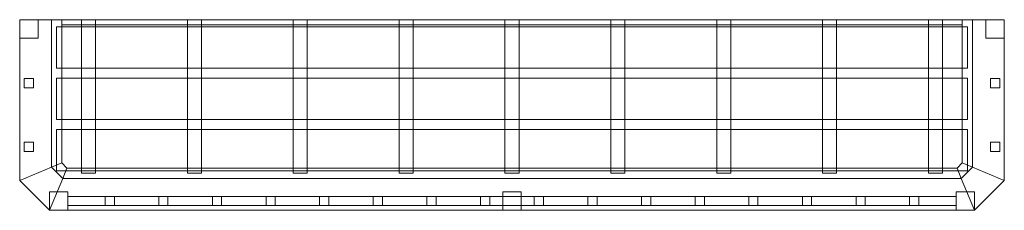
# Model space of a CAD drawing. Units: millimetres. Extents: x -31 to 1889, y -371 to 0.
import ezdxf

# ---------------------------------------------------------------- set-up
doc = ezdxf.new("R2010")
doc.units = ezdxf.units.MM
doc.header["$LTSCALE"] = 5.08
doc.layers.add('3FB019', color=7, linetype='Continuous')

# ---------------------------------------------------------------- blocks, each defined once
blk = doc.blocks.new('3FB019_dxf')
at = {"color": 253, "linetype": 'Continuous', "lineweight": 5}
for points in [[(-31, 0), (31, 0), (31, -287.15938), (-31, -312.84062)], [(31, 0, 95), (-31, 0, 95), (-31, -312.84062, 95), (31, -287.15938, 95)], [(-31, 0, 95), (-31, 0), (-31, -312.84062), (-31, -312.84062, 95)], [(-31, 0), (-31, 0, 95), (31, 0, 95), (31, 0)], [(-31, 0, 250), (31, 0, 250), (31, -287.15938, 250), (-31, -312.84062, 250)], [(31, 0, 300), (-31, 0, 300), (-31, -312.84062, 300), (31, -287.15938, 300)], [(-31, 0, 300), (-31, 0, 250), (-31, -312.84062, 250), (-31, -312.84062, 300)], [(-31, 0, 250), (-31, 0, 300), (31, 0, 300), (31, 0, 250)], [(-31, 0, 95), (-31, -36, 95), (-31, -36, 250), (-31, 0, 250)], [(5, 0, 95), (-31, 0, 95), (-31, 0, 250), (5, 0, 250)], [(-31, 0, 95), (5, 0, 95), (5, -36, 95), (-31, -36, 95)], [(-31, 0, 250), (-31, -36, 250), (5, -36, 250), (5, 0, 250)], [(5, -36, 95), (5, 0, 95), (5, 0, 250), (5, -36, 250)], [(31, 0), (31, 0, 95), (31, -287.15938, 95), (31, -287.15938)], [(31, 0), (51, 0), (51, -278.857864), (31, -287.142136)], [(51, 0, 50), (31, 0, 50), (31, -287.142136, 50), (51, -278.857864, 50)], [(31, 0, 50), (31, 0), (31, -287.142136), (31, -287.142136, 50)], [(31, 0), (31, 0, 50), (51, 0, 50), (51, 0)], [(31, 0, 250), (31, 0, 300), (31, -287.15938, 300), (31, -287.15938, 250)], [(51, 0), (51, 0, 50), (51, -278.857864, 50), (51, -278.857864)], [(1807, 0), (51, 0), (51, 0, 20), (1807, 0, 20)], [(51, 0), (51, -10), (51, -10, 20), (51, 0, 20)], [(51, -10), (51, 0), (1807, 0), (1807, -10)], [(51, -10, 20), (1807, -10, 20), (1807, 0, 20), (51, 0, 20)], [(89.472222, 0, 20), (89.472222, -299, 20), (89.472222, -299, 47.5), (89.472222, 0, 47.5)], [(116.972222, 0, 20), (89.472222, 0, 20), (89.472222, 0, 47.5), (116.972222, 0, 47.5)], [(89.472222, 0, 20), (116.972222, 0, 20), (116.972222, -299, 20), (89.472222, -299, 20)], [(89.472222, 0, 47.5), (89.472222, -299, 47.5), (116.972222, -299, 47.5), (116.972222, 0, 47.5)], [(116.972222, -299, 20), (116.972222, 0, 20), (116.972222, 0, 47.5), (116.972222, -299, 47.5)], [(295.916667, 0, 20), (295.916667, -299, 20), (295.916667, -299, 47.5), (295.916667, 0, 47.5)], [(323.416667, 0, 20), (295.916667, 0, 20), (295.916667, 0, 47.5), (323.416667, 0, 47.5)], [(295.916667, 0, 20), (323.416667, 0, 20), (323.416667, -299, 20), (295.916667, -299, 20)], [(295.916667, 0, 47.5), (295.916667, -299, 47.5), (323.416667, -299, 47.5), (323.416667, 0, 47.5)], [(323.416667, -299, 20), (323.416667, 0, 20), (323.416667, 0, 47.5), (323.416667, -299, 47.5)], [(502.361111, 0, 20), (502.361111, -299, 20), (502.361111, -299, 47.5), (502.361111, 0, 47.5)], [(529.861111, 0, 20), (502.361111, 0, 20), (502.361111, 0, 47.5), (529.861111, 0, 47.5)], [(502.361111, 0, 20), (529.861111, 0, 20), (529.861111, -299, 20), (502.361111, -299, 20)], [(502.361111, 0, 47.5), (502.361111, -299, 47.5), (529.861111, -299, 47.5), (529.861111, 0, 47.5)], [(529.861111, -299, 20), (529.861111, 0, 20), (529.861111, 0, 47.5), (529.861111, -299, 47.5)], [(708.805556, 0, 20), (708.805556, -299, 20), (708.805556, -299, 47.5), (708.805556, 0, 47.5)], [(736.305556, 0, 20), (708.805556, 0, 20), (708.805556, 0, 47.5), (736.305556, 0, 47.5)], [(708.805556, 0, 20), (736.305556, 0, 20), (736.305556, -299, 20), (708.805556, -299, 20)], [(708.805556, 0, 47.5), (708.805556, -299, 47.5), (736.305556, -299, 47.5), (736.305556, 0, 47.5)], [(736.305556, -299, 20), (736.305556, 0, 20), (736.305556, 0, 47.5), (736.305556, -299, 47.5)], [(915.25, 0, 20), (915.25, -299, 20), (915.25, -299, 47.5), (915.25, 0, 47.5)], [(942.75, 0, 20), (915.25, 0, 20), (915.25, 0, 47.5), (942.75, 0, 47.5)], [(915.25, 0, 20), (942.75, 0, 20), (942.75, -299, 20), (915.25, -299, 20)], [(915.25, 0, 47.5), (915.25, -299, 47.5), (942.75, -299, 47.5), (942.75, 0, 47.5)], [(942.75, -299, 20), (942.75, 0, 20), (942.75, 0, 47.5), (942.75, -299, 47.5)], [(1121.694444, 0, 20), (1121.694444, -299, 20), (1121.694444, -299, 47.5), (1121.694444, 0, 47.5)], [(1149.194444, 0, 20), (1121.694444, 0, 20), (1121.694444, 0, 47.5), (1149.194444, 0, 47.5)], [(1121.694444, 0, 20), (1149.194444, 0, 20), (1149.194444, -299, 20), (1121.694444, -299, 20)], [(1121.694444, 0, 47.5), (1121.694444, -299, 47.5), (1149.194444, -299, 47.5), (1149.194444, 0, 47.5)], [(1149.194444, -299, 20), (1149.194444, 0, 20), (1149.194444, 0, 47.5), (1149.194444, -299, 47.5)], [(1328.138889, 0, 20), (1328.138889, -299, 20), (1328.138889, -299, 47.5), (1328.138889, 0, 47.5)], [(1355.638889, 0, 20), (1328.138889, 0, 20), (1328.138889, 0, 47.5), (1355.638889, 0, 47.5)], [(1328.138889, 0, 20), (1355.638889, 0, 20), (1355.638889, -299, 20), (1328.138889, -299, 20)], [(1328.138889, 0, 47.5), (1328.138889, -299, 47.5), (1355.638889, -299, 47.5), (1355.638889, 0, 47.5)], [(1355.638889, -299, 20), (1355.638889, 0, 20), (1355.638889, 0, 47.5), (1355.638889, -299, 47.5)], [(1534.583333, 0, 20), (1534.583333, -299, 20), (1534.583333, -299, 47.5), (1534.583333, 0, 47.5)], [(1562.083333, 0, 20), (1534.583333, 0, 20), (1534.583333, 0, 47.5), (1562.083333, 0, 47.5)], [(1534.583333, 0, 20), (1562.083333, 0, 20), (1562.083333, -299, 20), (1534.583333, -299, 20)], [(1534.583333, 0, 47.5), (1534.583333, -299, 47.5), (1562.083333, -299, 47.5), (1562.083333, 0, 47.5)], [(1562.083333, -299, 20), (1562.083333, 0, 20), (1562.083333, 0, 47.5), (1562.083333, -299, 47.5)], [(1741.027778, 0, 20), (1741.027778, -299, 20), (1741.027778, -299, 47.5), (1741.027778, 0, 47.5)], [(1768.527778, 0, 20), (1741.027778, 0, 20), (1741.027778, 0, 47.5), (1768.527778, 0, 47.5)], [(1741.027778, 0, 20), (1768.527778, 0, 20), (1768.527778, -299, 20), (1741.027778, -299, 20)], [(1741.027778, 0, 47.5), (1741.027778, -299, 47.5), (1768.527778, -299, 47.5), (1768.527778, 0, 47.5)], [(1768.527778, -299, 20), (1768.527778, 0, 20), (1768.527778, 0, 47.5), (1768.527778, -299, 47.5)], [(1827, -287.142136), (1807, -278.857864), (1807, 0), (1827, 0)], [(1807, -278.857864), (1807, -278.857864, 50), (1807, 0, 50), (1807, 0)], [(1807, -278.857864, 50), (1827, -287.142136, 50), (1827, 0, 50), (1807, 0, 50)], [(1827, 0), (1807, 0), (1807, 0, 50), (1827, 0, 50)], [(1807, -10), (1807, 0), (1807, 0, 20), (1807, -10, 20)], [(1889, -312.84062), (1827, -287.15938), (1827, 0), (1889, 0)], [(1827, -287.15938), (1827, -287.15938, 95), (1827, 0, 95), (1827, 0)], [(1827, -287.15938, 95), (1889, -312.84062, 95), (1889, 0, 95), (1827, 0, 95)], [(1889, 0), (1827, 0), (1827, 0, 95), (1889, 0, 95)], [(1827, -287.142136, 50), (1827, -287.142136), (1827, 0), (1827, 0, 50)], [(1889, -312.84062, 250), (1827, -287.15938, 250), (1827, 0, 250), (1889, 0, 250)], [(1827, -287.15938, 250), (1827, -287.15938, 300), (1827, 0, 300), (1827, 0, 250)], [(1827, -287.15938, 300), (1889, -312.84062, 300), (1889, 0, 300), (1827, 0, 300)], [(1889, 0, 250), (1827, 0, 250), (1827, 0, 300), (1889, 0, 300)], [(1853, 0, 95), (1853, -36, 95), (1853, -36, 250), (1853, 0, 250)], [(1889, 0, 95), (1853, 0, 95), (1853, 0, 250), (1889, 0, 250)], [(1853, 0, 95), (1889, 0, 95), (1889, -36, 95), (1853, -36, 95)], [(1853, 0, 250), (1853, -36, 250), (1889, -36, 250), (1889, 0, 250)], [(1889, -312.84062, 95), (1889, -312.84062), (1889, 0), (1889, 0, 95)], [(1889, -312.84062, 300), (1889, -312.84062, 250), (1889, 0, 250), (1889, 0, 300)], [(1889, -36, 95), (1889, 0, 95), (1889, 0, 250), (1889, -36, 250)], [(1817, -14, 47.5), (41, -14, 47.5), (41, -14, 57.5), (1817, -14, 57.5)], [(41, -14, 47.5), (41, -94, 47.5), (41, -94, 57.5), (41, -14, 57.5)], [(41, -94, 47.5), (41, -14, 47.5), (1817, -14, 47.5), (1817, -94, 47.5)], [(41, -94, 57.5), (1817, -94, 57.5), (1817, -14, 57.5), (41, -14, 57.5)], [(51, -10), (1807, -10), (1807, -10, 20), (51, -10, 20)], [(1817, -94, 47.5), (1817, -14, 47.5), (1817, -14, 57.5), (1817, -94, 57.5)], [(-31, -36, 95), (5, -36, 95), (5, -36, 250), (-31, -36, 250)], [(1853, -36, 95), (1889, -36, 95), (1889, -36, 250), (1853, -36, 250)], [(41, -94, 47.5), (1817, -94, 47.5), (1817, -94, 57.5), (41, -94, 57.5)], [(-22, -114.666667, 95), (-22, -132.666667, 95), (-22, -132.666667, 250), (-22, -114.666667, 250)], [(-4, -114.666667, 95), (-22, -114.666667, 95), (-22, -114.666667, 250), (-4, -114.666667, 250)], [(-22, -114.666667, 95), (-4, -114.666667, 95), (-4, -132.666667, 95), (-22, -132.666667, 95)], [(-22, -114.666667, 250), (-22, -132.666667, 250), (-4, -132.666667, 250), (-4, -114.666667, 250)], [(-4, -132.666667, 95), (-4, -114.666667, 95), (-4, -114.666667, 250), (-4, -132.666667, 250)], [(1817, -114, 47.5), (41, -114, 47.5), (41, -114, 57.5), (1817, -114, 57.5)], [(41, -114, 47.5), (41, -194, 47.5), (41, -194, 57.5), (41, -114, 57.5)], [(41, -194, 47.5), (41, -114, 47.5), (1817, -114, 47.5), (1817, -194, 47.5)], [(41, -194, 57.5), (1817, -194, 57.5), (1817, -114, 57.5), (41, -114, 57.5)], [(1817, -194, 47.5), (1817, -114, 47.5), (1817, -114, 57.5), (1817, -194, 57.5)], [(1862, -114.666667, 95), (1862, -132.666667, 95), (1862, -132.666667, 250), (1862, -114.666667, 250)], [(1880, -114.666667, 95), (1862, -114.666667, 95), (1862, -114.666667, 250), (1880, -114.666667, 250)], [(1862, -114.666667, 95), (1880, -114.666667, 95), (1880, -132.666667, 95), (1862, -132.666667, 95)], [(1862, -114.666667, 250), (1862, -132.666667, 250), (1880, -132.666667, 250), (1880, -114.666667, 250)], [(1880, -132.666667, 95), (1880, -114.666667, 95), (1880, -114.666667, 250), (1880, -132.666667, 250)], [(-22, -132.666667, 95), (-4, -132.666667, 95), (-4, -132.666667, 250), (-22, -132.666667, 250)], [(1862, -132.666667, 95), (1880, -132.666667, 95), (1880, -132.666667, 250), (1862, -132.666667, 250)], [(41, -194, 47.5), (1817, -194, 47.5), (1817, -194, 57.5), (41, -194, 57.5)], [(1817, -214, 47.5), (41, -214, 47.5), (41, -214, 57.5), (1817, -214, 57.5)], [(41, -214, 47.5), (41, -294, 47.5), (41, -294, 57.5), (41, -214, 57.5)], [(41, -294, 47.5), (41, -214, 47.5), (1817, -214, 47.5), (1817, -294, 47.5)], [(41, -294, 57.5), (1817, -294, 57.5), (1817, -214, 57.5), (41, -214, 57.5)], [(1817, -294, 47.5), (1817, -214, 47.5), (1817, -214, 57.5), (1817, -294, 57.5)], [(-22, -238.333333, 95), (-22, -256.333333, 95), (-22, -256.333333, 250), (-22, -238.333333, 250)], [(-4, -238.333333, 95), (-22, -238.333333, 95), (-22, -238.333333, 250), (-4, -238.333333, 250)], [(-22, -238.333333, 95), (-4, -238.333333, 95), (-4, -256.333333, 95), (-22, -256.333333, 95)], [(-22, -238.333333, 250), (-22, -256.333333, 250), (-4, -256.333333, 250), (-4, -238.333333, 250)], [(-4, -256.333333, 95), (-4, -238.333333, 95), (-4, -238.333333, 250), (-4, -256.333333, 250)], [(1862, -238.333333, 95), (1862, -256.333333, 95), (1862, -256.333333, 250), (1862, -238.333333, 250)], [(1880, -238.333333, 95), (1862, -238.333333, 95), (1862, -238.333333, 250), (1880, -238.333333, 250)], [(1862, -238.333333, 95), (1880, -238.333333, 95), (1880, -256.333333, 95), (1862, -256.333333, 95)], [(1862, -238.333333, 250), (1862, -256.333333, 250), (1880, -256.333333, 250), (1880, -238.333333, 250)], [(1880, -256.333333, 95), (1880, -238.333333, 95), (1880, -238.333333, 250), (1880, -256.333333, 250)], [(-22, -256.333333, 95), (-4, -256.333333, 95), (-4, -256.333333, 250), (-22, -256.333333, 250)], [(1862, -256.333333, 95), (1880, -256.333333, 95), (1880, -256.333333, 250), (1862, -256.333333, 250)], [(-31, -312.84062), (31, -287.15938), (52.84062, -309), (27.15938, -371)], [(31, -287.15938, 95), (-31, -312.84062, 95), (27.15938, -371, 95), (52.84062, -309, 95)], [(-31, -312.84062, 250), (31, -287.15938, 250), (52.84062, -309, 250), (27.15938, -371, 250)], [(31, -287.15938, 300), (-31, -312.84062, 300), (27.15938, -371, 300), (52.84062, -309, 300)], [(31, -287.142136), (51, -278.857864), (61.142136, -289), (52.857864, -309)], [(51, -278.857864, 50), (31, -287.142136, 50), (52.857864, -309, 50), (61.142136, -289, 50)], [(31, -287.142136, 50), (31, -287.142136), (52.857864, -309), (52.857864, -309, 50)], [(31, -287.15938), (31, -287.15938, 95), (52.84062, -309, 95), (52.84062, -309)], [(31, -287.15938, 250), (31, -287.15938, 300), (52.84062, -309, 300), (52.84062, -309, 250)], [(51, -278.857864), (51, -278.857864, 50), (61.142136, -289, 50), (61.142136, -289)], [(1805.142136, -309), (1796.857864, -289), (1807, -278.857864), (1827, -287.142136)], [(1796.857864, -289), (1796.857864, -289, 50), (1807, -278.857864, 50), (1807, -278.857864)], [(1796.857864, -289, 50), (1805.142136, -309, 50), (1827, -287.142136, 50), (1807, -278.857864, 50)], [(1805.142136, -309, 50), (1805.142136, -309), (1827, -287.142136), (1827, -287.142136, 50)], [(1830.84062, -371), (1805.15938, -309), (1827, -287.15938), (1889, -312.84062)], [(1805.15938, -309), (1805.15938, -309, 95), (1827, -287.15938, 95), (1827, -287.15938)], [(1805.15938, -309, 95), (1830.84062, -371, 95), (1889, -312.84062, 95), (1827, -287.15938, 95)], [(1830.84062, -371, 250), (1805.15938, -309, 250), (1827, -287.15938, 250), (1889, -312.84062, 250)], [(1805.15938, -309, 250), (1805.15938, -309, 300), (1827, -287.15938, 300), (1827, -287.15938, 250)], [(1805.15938, -309, 300), (1830.84062, -371, 300), (1889, -312.84062, 300), (1827, -287.15938, 300)], [(41, -294, 47.5), (1817, -294, 47.5), (1817, -294, 57.5), (41, -294, 57.5)], [(52.857864, -309), (61.142136, -289), (1796.857864, -289), (1805.142136, -309)], [(61.142136, -289, 50), (52.857864, -309, 50), (1805.142136, -309, 50), (1796.857864, -289, 50)], [(61.142136, -289), (61.142136, -289, 50), (1796.857864, -289, 50), (1796.857864, -289)], [(89.472222, -299, 20), (116.972222, -299, 20), (116.972222, -299, 47.5), (89.472222, -299, 47.5)], [(295.916667, -299, 20), (323.416667, -299, 20), (323.416667, -299, 47.5), (295.916667, -299, 47.5)], [(502.361111, -299, 20), (529.861111, -299, 20), (529.861111, -299, 47.5), (502.361111, -299, 47.5)], [(708.805556, -299, 20), (736.305556, -299, 20), (736.305556, -299, 47.5), (708.805556, -299, 47.5)], [(915.25, -299, 20), (942.75, -299, 20), (942.75, -299, 47.5), (915.25, -299, 47.5)], [(1121.694444, -299, 20), (1149.194444, -299, 20), (1149.194444, -299, 47.5), (1121.694444, -299, 47.5)], [(1328.138889, -299, 20), (1355.638889, -299, 20), (1355.638889, -299, 47.5), (1328.138889, -299, 47.5)], [(1534.583333, -299, 20), (1562.083333, -299, 20), (1562.083333, -299, 47.5), (1534.583333, -299, 47.5)], [(1741.027778, -299, 20), (1768.527778, -299, 20), (1768.527778, -299, 47.5), (1741.027778, -299, 47.5)], [(-31, -312.84062, 95), (-31, -312.84062), (27.15938, -371), (27.15938, -371, 95)], [(-31, -312.84062, 300), (-31, -312.84062, 250), (27.15938, -371, 250), (27.15938, -371, 300)], [(27.15938, -371), (52.84062, -309), (1805.15938, -309), (1830.84062, -371)], [(52.84062, -309, 95), (27.15938, -371, 95), (1830.84062, -371, 95), (1805.15938, -309, 95)], [(27.15938, -371, 250), (52.84062, -309, 250), (1805.15938, -309, 250), (1830.84062, -371, 250)], [(52.84062, -309, 300), (27.15938, -371, 300), (1830.84062, -371, 300), (1805.15938, -309, 300)], [(52.84062, -309), (52.84062, -309, 95), (1805.15938, -309, 95), (1805.15938, -309)], [(52.84062, -309, 250), (52.84062, -309, 300), (1805.15938, -309, 300), (1805.15938, -309, 250)], [(52.857864, -309, 50), (52.857864, -309), (1805.142136, -309), (1805.142136, -309, 50)], [(1830.84062, -371, 95), (1830.84062, -371), (1889, -312.84062), (1889, -312.84062, 95)], [(1830.84062, -371, 300), (1830.84062, -371, 250), (1889, -312.84062, 250), (1889, -312.84062, 300)], [(27, -335, 95), (27, -371, 95), (27, -371, 250), (27, -335, 250)], [(63, -335, 95), (27, -335, 95), (27, -335, 250), (63, -335, 250)], [(27, -335, 95), (63, -335, 95), (63, -371, 95), (27, -371, 95)], [(27, -335, 250), (27, -371, 250), (63, -371, 250), (63, -335, 250)], [(63, -371, 95), (63, -335, 95), (63, -335, 250), (63, -371, 250)], [(63, -344, 163.5), (63, -362, 163.5), (63, -362, 181.5), (63, -344, 181.5)], [(1795, -344, 163.5), (63, -344, 163.5), (63, -344, 181.5), (1795, -344, 181.5)], [(63, -344, 163.5), (1795, -344, 163.5), (1795, -362, 163.5), (63, -362, 163.5)], [(63, -344, 181.5), (63, -362, 181.5), (1795, -362, 181.5), (1795, -344, 181.5)], [(135.588235, -344, 95), (135.588235, -362, 95), (135.588235, -362, 250), (135.588235, -344, 250)], [(153.588235, -344, 95), (135.588235, -344, 95), (135.588235, -344, 250), (153.588235, -344, 250)], [(135.588235, -344, 95), (153.588235, -344, 95), (153.588235, -362, 95), (135.588235, -362, 95)], [(135.588235, -344, 250), (135.588235, -362, 250), (153.588235, -362, 250), (153.588235, -344, 250)], [(153.588235, -362, 95), (153.588235, -344, 95), (153.588235, -344, 250), (153.588235, -362, 250)], [(240.176471, -344, 95), (240.176471, -362, 95), (240.176471, -362, 250), (240.176471, -344, 250)], [(258.176471, -344, 95), (240.176471, -344, 95), (240.176471, -344, 250), (258.176471, -344, 250)], [(240.176471, -344, 95), (258.176471, -344, 95), (258.176471, -362, 95), (240.176471, -362, 95)], [(240.176471, -344, 250), (240.176471, -362, 250), (258.176471, -362, 250), (258.176471, -344, 250)], [(258.176471, -362, 95), (258.176471, -344, 95), (258.176471, -344, 250), (258.176471, -362, 250)], [(344.764706, -344, 95), (344.764706, -362, 95), (344.764706, -362, 250), (344.764706, -344, 250)], [(362.764706, -344, 95), (344.764706, -344, 95), (344.764706, -344, 250), (362.764706, -344, 250)], [(344.764706, -344, 95), (362.764706, -344, 95), (362.764706, -362, 95), (344.764706, -362, 95)], [(344.764706, -344, 250), (344.764706, -362, 250), (362.764706, -362, 250), (362.764706, -344, 250)], [(362.764706, -362, 95), (362.764706, -344, 95), (362.764706, -344, 250), (362.764706, -362, 250)], [(449.352941, -344, 95), (449.352941, -362, 95), (449.352941, -362, 250), (449.352941, -344, 250)], [(467.352941, -344, 95), (449.352941, -344, 95), (449.352941, -344, 250), (467.352941, -344, 250)], [(449.352941, -344, 95), (467.352941, -344, 95), (467.352941, -362, 95), (449.352941, -362, 95)], [(449.352941, -344, 250), (449.352941, -362, 250), (467.352941, -362, 250), (467.352941, -344, 250)], [(467.352941, -362, 95), (467.352941, -344, 95), (467.352941, -344, 250), (467.352941, -362, 250)], [(553.941176, -344, 95), (553.941176, -362, 95), (553.941176, -362, 250), (553.941176, -344, 250)], [(571.941176, -344, 95), (553.941176, -344, 95), (553.941176, -344, 250), (571.941176, -344, 250)], [(553.941176, -344, 95), (571.941176, -344, 95), (571.941176, -362, 95), (553.941176, -362, 95)], [(553.941176, -344, 250), (553.941176, -362, 250), (571.941176, -362, 250), (571.941176, -344, 250)], [(571.941176, -362, 95), (571.941176, -344, 95), (571.941176, -344, 250), (571.941176, -362, 250)], [(658.529412, -344, 95), (658.529412, -362, 95), (658.529412, -362, 250), (658.529412, -344, 250)], [(676.529412, -344, 95), (658.529412, -344, 95), (658.529412, -344, 250), (676.529412, -344, 250)], [(658.529412, -344, 95), (676.529412, -344, 95), (676.529412, -362, 95), (658.529412, -362, 95)], [(658.529412, -344, 250), (658.529412, -362, 250), (676.529412, -362, 250), (676.529412, -344, 250)], [(676.529412, -362, 95), (676.529412, -344, 95), (676.529412, -344, 250), (676.529412, -362, 250)], [(763.117647, -344, 95), (763.117647, -362, 95), (763.117647, -362, 250), (763.117647, -344, 250)], [(781.117647, -344, 95), (763.117647, -344, 95), (763.117647, -344, 250), (781.117647, -344, 250)], [(763.117647, -344, 95), (781.117647, -344, 95), (781.117647, -362, 95), (763.117647, -362, 95)], [(763.117647, -344, 250), (763.117647, -362, 250), (781.117647, -362, 250), (781.117647, -344, 250)], [(781.117647, -362, 95), (781.117647, -344, 95), (781.117647, -344, 250), (781.117647, -362, 250)], [(867.705882, -344, 95), (867.705882, -362, 95), (867.705882, -362, 250), (867.705882, -344, 250)], [(885.705882, -344, 95), (867.705882, -344, 95), (867.705882, -344, 250), (885.705882, -344, 250)], [(867.705882, -344, 95), (885.705882, -344, 95), (885.705882, -362, 95), (867.705882, -362, 95)], [(867.705882, -344, 250), (867.705882, -362, 250), (885.705882, -362, 250), (885.705882, -344, 250)], [(885.705882, -362, 95), (885.705882, -344, 95), (885.705882, -344, 250), (885.705882, -362, 250)], [(911, -335, 95), (911, -371, 95), (911, -371, 250), (911, -335, 250)], [(947, -335, 95), (911, -335, 95), (911, -335, 250), (947, -335, 250)], [(911, -335, 95), (947, -335, 95), (947, -371, 95), (911, -371, 95)], [(911, -335, 250), (911, -371, 250), (947, -371, 250), (947, -335, 250)], [(947, -371, 95), (947, -335, 95), (947, -335, 250), (947, -371, 250)], [(972.294118, -344, 95), (972.294118, -362, 95), (972.294118, -362, 250), (972.294118, -344, 250)], [(990.294118, -344, 95), (972.294118, -344, 95), (972.294118, -344, 250), (990.294118, -344, 250)], [(972.294118, -344, 95), (990.294118, -344, 95), (990.294118, -362, 95), (972.294118, -362, 95)], [(972.294118, -344, 250), (972.294118, -362, 250), (990.294118, -362, 250), (990.294118, -344, 250)], [(990.294118, -362, 95), (990.294118, -344, 95), (990.294118, -344, 250), (990.294118, -362, 250)], [(1076.882353, -344, 95), (1076.882353, -362, 95), (1076.882353, -362, 250), (1076.882353, -344, 250)], [(1094.882353, -344, 95), (1076.882353, -344, 95), (1076.882353, -344, 250), (1094.882353, -344, 250)], [(1076.882353, -344, 95), (1094.882353, -344, 95), (1094.882353, -362, 95), (1076.882353, -362, 95)], [(1076.882353, -344, 250), (1076.882353, -362, 250), (1094.882353, -362, 250), (1094.882353, -344, 250)], [(1094.882353, -362, 95), (1094.882353, -344, 95), (1094.882353, -344, 250), (1094.882353, -362, 250)], [(1181.470588, -344, 95), (1181.470588, -362, 95), (1181.470588, -362, 250), (1181.470588, -344, 250)], [(1199.470588, -344, 95), (1181.470588, -344, 95), (1181.470588, -344, 250), (1199.470588, -344, 250)], [(1181.470588, -344, 95), (1199.470588, -344, 95), (1199.470588, -362, 95), (1181.470588, -362, 95)], [(1181.470588, -344, 250), (1181.470588, -362, 250), (1199.470588, -362, 250), (1199.470588, -344, 250)], [(1199.470588, -362, 95), (1199.470588, -344, 95), (1199.470588, -344, 250), (1199.470588, -362, 250)], [(1286.058824, -344, 95), (1286.058824, -362, 95), (1286.058824, -362, 250), (1286.058824, -344, 250)], [(1304.058824, -344, 95), (1286.058824, -344, 95), (1286.058824, -344, 250), (1304.058824, -344, 250)], [(1286.058824, -344, 95), (1304.058824, -344, 95), (1304.058824, -362, 95), (1286.058824, -362, 95)], [(1286.058824, -344, 250), (1286.058824, -362, 250), (1304.058824, -362, 250), (1304.058824, -344, 250)], [(1304.058824, -362, 95), (1304.058824, -344, 95), (1304.058824, -344, 250), (1304.058824, -362, 250)], [(1390.647059, -344, 95), (1390.647059, -362, 95), (1390.647059, -362, 250), (1390.647059, -344, 250)], [(1408.647059, -344, 95), (1390.647059, -344, 95), (1390.647059, -344, 250), (1408.647059, -344, 250)], [(1390.647059, -344, 95), (1408.647059, -344, 95), (1408.647059, -362, 95), (1390.647059, -362, 95)], [(1390.647059, -344, 250), (1390.647059, -362, 250), (1408.647059, -362, 250), (1408.647059, -344, 250)], [(1408.647059, -362, 95), (1408.647059, -344, 95), (1408.647059, -344, 250), (1408.647059, -362, 250)], [(1495.235294, -344, 95), (1495.235294, -362, 95), (1495.235294, -362, 250), (1495.235294, -344, 250)], [(1513.235294, -344, 95), (1495.235294, -344, 95), (1495.235294, -344, 250), (1513.235294, -344, 250)], [(1495.235294, -344, 95), (1513.235294, -344, 95), (1513.235294, -362, 95), (1495.235294, -362, 95)], [(1495.235294, -344, 250), (1495.235294, -362, 250), (1513.235294, -362, 250), (1513.235294, -344, 250)], [(1513.235294, -362, 95), (1513.235294, -344, 95), (1513.235294, -344, 250), (1513.235294, -362, 250)], [(1599.823529, -344, 95), (1599.823529, -362, 95), (1599.823529, -362, 250), (1599.823529, -344, 250)], [(1617.823529, -344, 95), (1599.823529, -344, 95), (1599.823529, -344, 250), (1617.823529, -344, 250)], [(1599.823529, -344, 95), (1617.823529, -344, 95), (1617.823529, -362, 95), (1599.823529, -362, 95)], [(1599.823529, -344, 250), (1599.823529, -362, 250), (1617.823529, -362, 250), (1617.823529, -344, 250)], [(1617.823529, -362, 95), (1617.823529, -344, 95), (1617.823529, -344, 250), (1617.823529, -362, 250)], [(1704.411765, -344, 95), (1704.411765, -362, 95), (1704.411765, -362, 250), (1704.411765, -344, 250)], [(1722.411765, -344, 95), (1704.411765, -344, 95), (1704.411765, -344, 250), (1722.411765, -344, 250)], [(1704.411765, -344, 95), (1722.411765, -344, 95), (1722.411765, -362, 95), (1704.411765, -362, 95)], [(1704.411765, -344, 250), (1704.411765, -362, 250), (1722.411765, -362, 250), (1722.411765, -344, 250)], [(1722.411765, -362, 95), (1722.411765, -344, 95), (1722.411765, -344, 250), (1722.411765, -362, 250)], [(1795, -335, 95), (1795, -371, 95), (1795, -371, 250), (1795, -335, 250)], [(1831, -335, 95), (1795, -335, 95), (1795, -335, 250), (1831, -335, 250)], [(1795, -335, 95), (1831, -335, 95), (1831, -371, 95), (1795, -371, 95)], [(1795, -335, 250), (1795, -371, 250), (1831, -371, 250), (1831, -335, 250)], [(1795, -362, 163.5), (1795, -344, 163.5), (1795, -344, 181.5), (1795, -362, 181.5)], [(1831, -371, 95), (1831, -335, 95), (1831, -335, 250), (1831, -371, 250)], [(63, -362, 163.5), (1795, -362, 163.5), (1795, -362, 181.5), (63, -362, 181.5)], [(135.588235, -362, 95), (153.588235, -362, 95), (153.588235, -362, 250), (135.588235, -362, 250)], [(240.176471, -362, 95), (258.176471, -362, 95), (258.176471, -362, 250), (240.176471, -362, 250)], [(344.764706, -362, 95), (362.764706, -362, 95), (362.764706, -362, 250), (344.764706, -362, 250)], [(449.352941, -362, 95), (467.352941, -362, 95), (467.352941, -362, 250), (449.352941, -362, 250)], [(553.941176, -362, 95), (571.941176, -362, 95), (571.941176, -362, 250), (553.941176, -362, 250)], [(658.529412, -362, 95), (676.529412, -362, 95), (676.529412, -362, 250), (658.529412, -362, 250)], [(763.117647, -362, 95), (781.117647, -362, 95), (781.117647, -362, 250), (763.117647, -362, 250)], [(867.705882, -362, 95), (885.705882, -362, 95), (885.705882, -362, 250), (867.705882, -362, 250)], [(972.294118, -362, 95), (990.294118, -362, 95), (990.294118, -362, 250), (972.294118, -362, 250)], [(1076.882353, -362, 95), (1094.882353, -362, 95), (1094.882353, -362, 250), (1076.882353, -362, 250)], [(1181.470588, -362, 95), (1199.470588, -362, 95), (1199.470588, -362, 250), (1181.470588, -362, 250)], [(1286.058824, -362, 95), (1304.058824, -362, 95), (1304.058824, -362, 250), (1286.058824, -362, 250)], [(1390.647059, -362, 95), (1408.647059, -362, 95), (1408.647059, -362, 250), (1390.647059, -362, 250)], [(1495.235294, -362, 95), (1513.235294, -362, 95), (1513.235294, -362, 250), (1495.235294, -362, 250)], [(1599.823529, -362, 95), (1617.823529, -362, 95), (1617.823529, -362, 250), (1599.823529, -362, 250)], [(1704.411765, -362, 95), (1722.411765, -362, 95), (1722.411765, -362, 250), (1704.411765, -362, 250)], [(27, -371, 95), (63, -371, 95), (63, -371, 250), (27, -371, 250)], [(27.15938, -371, 95), (27.15938, -371), (1830.84062, -371), (1830.84062, -371, 95)], [(27.15938, -371, 300), (27.15938, -371, 250), (1830.84062, -371, 250), (1830.84062, -371, 300)], [(911, -371, 95), (947, -371, 95), (947, -371, 250), (911, -371, 250)], [(1795, -371, 95), (1831, -371, 95), (1831, -371, 250), (1795, -371, 250)]]:
    blk.add_3dface(points, dxfattribs=at)

msp = doc.modelspace()

# ---------------------------------------------------------------- block references
at = {"layer": '3FB019', "color": 7}
msp.add_blockref('3FB019_dxf', (0, 0), dxfattribs=at)

doc.saveas('drawing.dxf')
